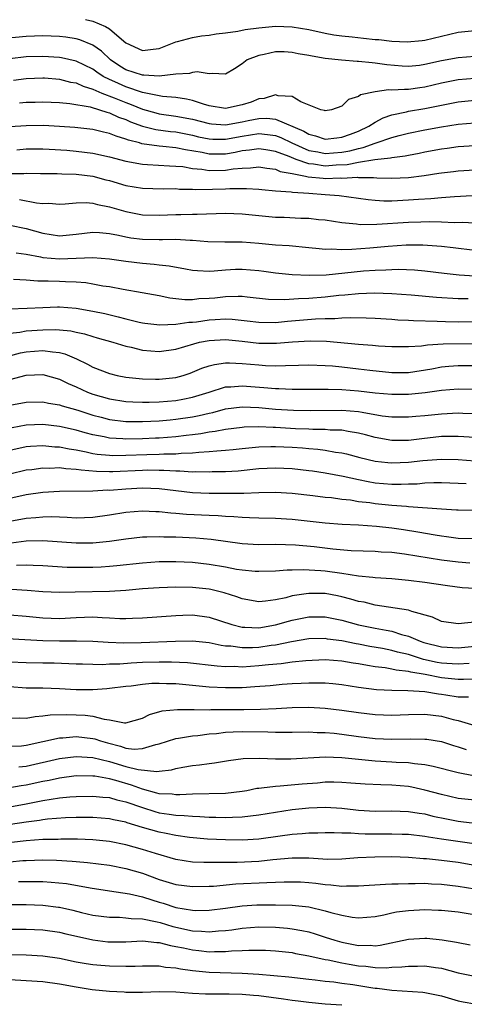
# Model space of a CAD drawing. Units: inches. Extents: x 2652000 to 2655000, y 1560000 to 1561272.
# Drawn here: x 2652654 to 2652708, y 1560163 to 1560282 of the extents above; entities that cross this region are included whole.
import ezdxf

# ---------------------------------------------------------------- set-up
doc = ezdxf.new("R2010")
doc.units = ezdxf.units.IN
doc.header["$MEASUREMENT"] = 0
doc.layers.add('LD26521560_2ft', color=134, linetype='Continuous')

msp = doc.modelspace()

# ---------------------------------------------------------------- linework, layer by layer
at = {"layer": 'LD26521560_2ft'}
for points, elevation in [([(2652662.14, 1560281.86), (2652663, 1560281.68), (2652664.52, 1560281), (2652665, 1560280.72), (2652666.73, 1560279.27), (2652667, 1560279.06), (2652669, 1560278.11), (2652670.28, 1560278.28), (2652671, 1560278.36), (2652673, 1560279.17), (2652673.2, 1560279.2), (2652675, 1560279.71), (2652676.1, 1560279.9), (2652677, 1560279.98), (2652677.88, 1560280.12), (2652679, 1560280.24), (2652680.46, 1560280.46), (2652681.36, 1560280.64), (2652683, 1560280.87), (2652685, 1560281.05), (2652687, 1560280.98), (2652689, 1560280.64), (2652691, 1560280.2), (2652692.02, 1560280.02), (2652693, 1560279.88), (2652694.23, 1560279.77), (2652695.6, 1560279.6), (2652697, 1560279.47), (2652697.44, 1560279.44), (2652699, 1560279.25), (2652700.84, 1560279.16), (2652702.67, 1560279.33), (2652703, 1560279.38), (2652707, 1560280.32), (2652709, 1560280.52)], 8172), ([(2652709, 1560277.41), (2652707, 1560277.26), (2652705, 1560276.87), (2652703, 1560276.43), (2652702.34, 1560276.34), (2652701, 1560276.21), (2652700.24, 1560276.24), (2652698.4, 1560276.4), (2652697, 1560276.62), (2652696.64, 1560276.64), (2652695, 1560276.82), (2652694.82, 1560276.82), (2652692.96, 1560276.96), (2652691, 1560277.17), (2652689.43, 1560277.43), (2652689, 1560277.54), (2652687.74, 1560277.74), (2652687, 1560277.9), (2652686.05, 1560277.95), (2652685, 1560277.95), (2652683.63, 1560277.63), (2652683, 1560277.54), (2652681.58, 1560277), (2652681, 1560276.53), (2652680.07, 1560275.93), (2652679, 1560275.26), (2652677.38, 1560275.38), (2652677, 1560275.3), (2652675.56, 1560275.56), (2652675, 1560275.48), (2652674.64, 1560275.36), (2652673, 1560275.28), (2652671, 1560275.02), (2652669.15, 1560275.15), (2652669, 1560275.14), (2652667, 1560275.82), (2652666.26, 1560276.26), (2652665.15, 1560277), (2652664.05, 1560278.05), (2652663, 1560278.78), (2652661.43, 1560279.43), (2652661, 1560279.55), (2652659.74, 1560279.74), (2652659, 1560279.82), (2652657, 1560279.88), (2652655, 1560279.83), (2652652.43, 1560279.57)], 8170), ([(2652709, 1560274.75), (2652707, 1560274.6), (2652705, 1560274.2), (2652703, 1560273.71), (2652702.37, 1560273.63), (2652701, 1560273.43), (2652700.55, 1560273.44), (2652699, 1560273.34), (2652698.62, 1560273.38), (2652697, 1560273.16), (2652695.22, 1560272.78), (2652695, 1560272.58), (2652693.78, 1560272.22), (2652693, 1560271.43), (2652691.74, 1560271), (2652691, 1560270.87), (2652690.91, 1560270.91), (2652690.45, 1560271), (2652688.07, 1560271.93), (2652687, 1560272.59), (2652685.31, 1560272.69), (2652685, 1560272.8), (2652683.64, 1560272.35), (2652683, 1560272.3), (2652682.08, 1560271.92), (2652681, 1560271.57), (2652679, 1560271.15), (2652677, 1560271.48), (2652676.33, 1560271.67), (2652675, 1560272.11), (2652674.28, 1560272.28), (2652673, 1560272.46), (2652671.4, 1560272.6), (2652671, 1560272.67), (2652669, 1560273.09), (2652667, 1560273.74), (2652665.64, 1560274.36), (2652665, 1560274.63), (2652664.27, 1560275), (2652663.51, 1560275.51), (2652663, 1560275.87), (2652661, 1560276.84), (2652659.24, 1560277.24), (2652659, 1560277.27), (2652657, 1560277.4), (2652655, 1560277.36), (2652653, 1560277.14)], 8168), ([(2652653.46, 1560274.54), (2652655, 1560274.76), (2652657, 1560274.83), (2652657.18, 1560274.82), (2652659, 1560274.67), (2652660.33, 1560274.33), (2652661, 1560274.22), (2652661.83, 1560273.83), (2652663, 1560273.48), (2652664.1, 1560273), (2652665.56, 1560272.44), (2652667, 1560271.85), (2652667.64, 1560271.64), (2652669, 1560271.07), (2652670.61, 1560270.61), (2652671, 1560270.51), (2652673, 1560270.24), (2652675, 1560269.86), (2652677, 1560269.33), (2652677.3, 1560269.3), (2652679, 1560269.19), (2652681, 1560269.55), (2652681.7, 1560269.7), (2652683, 1560269.93), (2652683.98, 1560269.98), (2652685, 1560269.87), (2652688.41, 1560268.41), (2652689, 1560268.04), (2652689.84, 1560267.84), (2652691, 1560267.45), (2652692.38, 1560267.62), (2652693, 1560267.68), (2652694.05, 1560268.05), (2652695, 1560268.41), (2652696.26, 1560269), (2652697, 1560269.5), (2652697.96, 1560270.04), (2652699, 1560270.4), (2652700.76, 1560270.76), (2652701, 1560270.82), (2652703, 1560271.15), (2652707, 1560271.96), (2652709, 1560272.16)], 8166), ([(2652654.18, 1560271.82), (2652655, 1560271.91), (2652656.08, 1560271.92), (2652657, 1560271.96), (2652659, 1560271.86), (2652660.25, 1560271.75), (2652662.67, 1560271.33), (2652663.8, 1560271), (2652664.69, 1560270.69), (2652665, 1560270.63), (2652666.12, 1560270.12), (2652667, 1560269.81), (2652667.56, 1560269.56), (2652669, 1560269.01), (2652670.6, 1560268.6), (2652672.37, 1560268.37), (2652673, 1560268.32), (2652675, 1560267.94), (2652675.75, 1560267.75), (2652677, 1560267.48), (2652677.46, 1560267.46), (2652679, 1560267.45), (2652681, 1560267.83), (2652681.98, 1560267.98), (2652683, 1560268.12), (2652684.03, 1560268.03), (2652685, 1560267.88), (2652685.65, 1560267.65), (2652686.99, 1560267), (2652689, 1560266.1), (2652690.1, 1560265.91), (2652691, 1560265.71), (2652693, 1560265.88), (2652693.94, 1560266.06), (2652695, 1560266.35), (2652695.56, 1560266.44), (2652697, 1560266.96), (2652697.14, 1560267), (2652699, 1560267.65), (2652699.89, 1560267.89), (2652701, 1560268.16), (2652703, 1560268.56), (2652705, 1560268.94), (2652707, 1560269.26), (2652709, 1560269.44)], 8164), ([(2652709, 1560266.66), (2652707, 1560266.52), (2652705.67, 1560266.33), (2652705, 1560266.25), (2652703, 1560265.87), (2652702.29, 1560265.71), (2652701, 1560265.48), (2652700.61, 1560265.39), (2652699, 1560265.2), (2652698.85, 1560265.15), (2652696.97, 1560264.97), (2652695, 1560264.65), (2652693.64, 1560264.36), (2652692.32, 1560264.32), (2652691, 1560264.22), (2652689.57, 1560264.43), (2652689, 1560264.48), (2652687.5, 1560265), (2652686.65, 1560265.35), (2652685, 1560265.98), (2652683.83, 1560266.17), (2652683, 1560266.28), (2652681.89, 1560266.11), (2652681, 1560266.03), (2652680.15, 1560265.85), (2652679, 1560265.66), (2652677, 1560265.65), (2652676.17, 1560265.83), (2652674.16, 1560266.16), (2652673, 1560266.41), (2652671.43, 1560266.57), (2652671, 1560266.6), (2652668.91, 1560266.91), (2652668.62, 1560267), (2652667.32, 1560267.32), (2652667, 1560267.46), (2652665.8, 1560267.8), (2652665, 1560268.15), (2652664.3, 1560268.3), (2652663, 1560268.62), (2652660.85, 1560268.85), (2652658.98, 1560268.98), (2652657.08, 1560269.08), (2652655, 1560269.07), (2652653, 1560268.93)], 8162), ([(2652653.84, 1560266.16), (2652655, 1560266.27), (2652657, 1560266.3), (2652657.74, 1560266.26), (2652659.88, 1560266.12), (2652661, 1560266.01), (2652663, 1560265.77), (2652665, 1560265.33), (2652667, 1560264.79), (2652669, 1560264.44), (2652669.58, 1560264.42), (2652672.24, 1560264.24), (2652673, 1560264.22), (2652673.85, 1560264.15), (2652675, 1560263.94), (2652676.15, 1560263.85), (2652677, 1560263.7), (2652679, 1560263.73), (2652679.89, 1560263.89), (2652681, 1560263.97), (2652682.01, 1560263.99), (2652683, 1560264.11), (2652683.95, 1560263.95), (2652685, 1560263.84), (2652685.58, 1560263.58), (2652687, 1560263.33), (2652688.6, 1560263), (2652688.92, 1560262.92), (2652690.74, 1560262.74), (2652691, 1560262.72), (2652692.78, 1560262.78), (2652693, 1560262.76), (2652694.86, 1560262.86), (2652695, 1560262.84), (2652696.82, 1560262.82), (2652697.21, 1560262.79), (2652699, 1560262.74), (2652701, 1560262.84), (2652702.91, 1560263.09), (2652704.65, 1560263.35), (2652705, 1560263.42), (2652706.44, 1560263.56), (2652707, 1560263.63), (2652709, 1560263.75)], 8160), ([(2652653, 1560263.31), (2652654.69, 1560263.31), (2652655, 1560263.34), (2652656.69, 1560263.31), (2652658.7, 1560263.3), (2652659.26, 1560263.26), (2652661, 1560263.22), (2652663, 1560262.98), (2652664.56, 1560262.56), (2652665, 1560262.46), (2652667, 1560261.89), (2652669, 1560261.55), (2652671.48, 1560261.48), (2652673, 1560261.5), (2652673.45, 1560261.45), (2652675, 1560261.44), (2652675.41, 1560261.41), (2652677.43, 1560261.43), (2652679, 1560261.47), (2652679.51, 1560261.51), (2652681.52, 1560261.52), (2652683, 1560261.42), (2652683.37, 1560261.38), (2652685, 1560261.24), (2652686.9, 1560261.1), (2652687.06, 1560261.06), (2652689, 1560260.96), (2652691, 1560260.81), (2652692.66, 1560260.66), (2652696.17, 1560260.17), (2652697, 1560260.09), (2652698.03, 1560260.03), (2652699, 1560260.04), (2652701, 1560260.13), (2652702.24, 1560260.24), (2652703.7, 1560260.3), (2652705, 1560260.43), (2652706.55, 1560260.55), (2652708.67, 1560260.67)], 8158), ([(2652654.18, 1560260.18), (2652656.21, 1560259.79), (2652657, 1560259.72), (2652657.73, 1560259.73), (2652659, 1560259.63), (2652659.66, 1560259.66), (2652661, 1560259.79), (2652662.19, 1560259.81), (2652663, 1560259.74), (2652663.58, 1560259.58), (2652665, 1560259.31), (2652667, 1560258.73), (2652669, 1560258.36), (2652671, 1560258.31), (2652673, 1560258.4), (2652673.6, 1560258.4), (2652675, 1560258.44), (2652675.57, 1560258.43), (2652679, 1560258.53), (2652681, 1560258.48), (2652685, 1560258.08), (2652686.05, 1560258.05), (2652688.04, 1560257.96), (2652689, 1560257.94), (2652690.2, 1560257.8), (2652691, 1560257.73), (2652693, 1560257.42), (2652694.74, 1560257.26), (2652695.19, 1560257.19), (2652697.2, 1560257.2), (2652701, 1560257.46), (2652702.5, 1560257.5), (2652703.54, 1560257.54), (2652705, 1560257.5), (2652706.56, 1560257.44), (2652707.47, 1560257.47), (2652709, 1560257.4)], 8156), ([(2652653, 1560257.08), (2652655, 1560256.68), (2652657, 1560256.12), (2652659, 1560255.81), (2652661, 1560256.01), (2652663, 1560256.25), (2652663.8, 1560256.2), (2652665, 1560256.08), (2652666.12, 1560255.88), (2652667, 1560255.68), (2652667.59, 1560255.59), (2652669, 1560255.4), (2652671, 1560255.37), (2652671.39, 1560255.39), (2652673, 1560255.4), (2652674.71, 1560255.29), (2652675, 1560255.29), (2652676.87, 1560255.13), (2652678.9, 1560255.1), (2652681, 1560255.09), (2652683, 1560254.94), (2652685, 1560254.75), (2652686.65, 1560254.65), (2652689, 1560254.43), (2652690.27, 1560254.27), (2652691, 1560254.22), (2652691.75, 1560254.25), (2652693, 1560254.17), (2652694.18, 1560254.19), (2652696.36, 1560254.36), (2652698.57, 1560254.57), (2652700.73, 1560254.73), (2652702.73, 1560254.73), (2652705, 1560254.56), (2652706.4, 1560254.4), (2652709, 1560254.07)], 8154), ([(2652653.76, 1560253.76), (2652655, 1560253.61), (2652656.7, 1560253.3), (2652657, 1560253.22), (2652659, 1560253.04), (2652663, 1560253.2), (2652665, 1560253.06), (2652667, 1560252.76), (2652669, 1560252.51), (2652670.41, 1560252.41), (2652671, 1560252.33), (2652672.22, 1560252.22), (2652674.16, 1560251.84), (2652675, 1560251.7), (2652675.63, 1560251.63), (2652677, 1560251.58), (2652677.6, 1560251.6), (2652679, 1560251.73), (2652680.2, 1560251.8), (2652681, 1560251.82), (2652683, 1560251.65), (2652683.58, 1560251.58), (2652685, 1560251.37), (2652687, 1560251.16), (2652689.07, 1560251.07), (2652691.12, 1560251.12), (2652695.59, 1560251.59), (2652697, 1560251.68), (2652698.28, 1560251.72), (2652699, 1560251.78), (2652699.8, 1560251.8), (2652701.74, 1560251.74), (2652703, 1560251.61), (2652705.33, 1560251.33), (2652707.13, 1560251.13), (2652709, 1560251.01)], 8152), ([(2652708.21, 1560248.21), (2652707, 1560248.23), (2652704.38, 1560248.38), (2652701.32, 1560248.68), (2652699, 1560248.85), (2652696.92, 1560248.92), (2652695, 1560248.85), (2652693.34, 1560248.66), (2652692.62, 1560248.62), (2652691, 1560248.42), (2652689, 1560248.26), (2652687.77, 1560248.23), (2652686.1, 1560248.1), (2652684.15, 1560248.15), (2652681.58, 1560248.42), (2652681, 1560248.5), (2652680.52, 1560248.52), (2652679, 1560248.47), (2652677.68, 1560248.31), (2652677, 1560248.25), (2652675.79, 1560248.21), (2652675, 1560248.12), (2652674.1, 1560248.11), (2652673, 1560248.24), (2652672.3, 1560248.3), (2652671, 1560248.59), (2652668.97, 1560248.97), (2652666.65, 1560249.35), (2652665, 1560249.66), (2652664.23, 1560249.77), (2652663, 1560250.01), (2652662.15, 1560250.15), (2652661, 1560250.23), (2652659.73, 1560250.27), (2652659, 1560250.32), (2652657.63, 1560250.37), (2652656.37, 1560250.37), (2652655, 1560250.47), (2652653.44, 1560250.56)], 8150), ([(2652652.96, 1560247.04), (2652655.09, 1560247.09), (2652657, 1560247.19), (2652658.75, 1560247.25), (2652659, 1560247.25), (2652661, 1560247.11), (2652663, 1560246.76), (2652664.45, 1560246.45), (2652666.08, 1560246.07), (2652667, 1560245.81), (2652668.58, 1560245.42), (2652669, 1560245.33), (2652669.28, 1560245.28), (2652671.08, 1560245.08), (2652673, 1560245.18), (2652674.57, 1560245.43), (2652675, 1560245.44), (2652675.48, 1560245.48), (2652677, 1560245.69), (2652677.75, 1560245.75), (2652679, 1560245.81), (2652679.77, 1560245.77), (2652681.58, 1560245.59), (2652683, 1560245.4), (2652685, 1560245.39), (2652686.45, 1560245.55), (2652689.82, 1560245.82), (2652691, 1560245.86), (2652692.14, 1560245.86), (2652693, 1560245.94), (2652693.98, 1560245.98), (2652695.94, 1560245.94), (2652697, 1560245.89), (2652699, 1560245.78), (2652699.72, 1560245.72), (2652701, 1560245.67), (2652701.62, 1560245.62), (2652704.46, 1560245.54), (2652705.49, 1560245.49), (2652707, 1560245.45), (2652709, 1560245.49)], 8148), ([(2652653, 1560244.08), (2652654.21, 1560244.21), (2652655, 1560244.37), (2652657, 1560244.51), (2652658.53, 1560244.53), (2652659, 1560244.5), (2652660.36, 1560244.36), (2652661, 1560244.21), (2652662, 1560244), (2652663, 1560243.68), (2652663.54, 1560243.54), (2652665.42, 1560243), (2652667, 1560242.52), (2652667.61, 1560242.39), (2652669, 1560242.04), (2652671, 1560241.87), (2652673, 1560242.17), (2652675.17, 1560242.83), (2652675.87, 1560243), (2652677, 1560243.22), (2652679, 1560243.33), (2652681, 1560243.14), (2652683, 1560242.91), (2652685.11, 1560242.89), (2652687.04, 1560243.04), (2652689.17, 1560243.17), (2652691.14, 1560243.14), (2652695, 1560242.79), (2652696.67, 1560242.67), (2652697.41, 1560242.59), (2652699, 1560242.49), (2652701, 1560242.48), (2652702.59, 1560242.59), (2652703.3, 1560242.7), (2652705.2, 1560242.8), (2652709.14, 1560242.86)], 8146), ([(2652652.7, 1560241.3), (2652654.29, 1560241.71), (2652655, 1560241.86), (2652657, 1560242.02), (2652658.17, 1560241.83), (2652659, 1560241.77), (2652659.62, 1560241.62), (2652661.04, 1560241), (2652662.36, 1560240.36), (2652663, 1560240), (2652665, 1560239.22), (2652665.96, 1560239), (2652667, 1560238.81), (2652669, 1560238.6), (2652670.54, 1560238.54), (2652671, 1560238.54), (2652673, 1560238.74), (2652673.9, 1560239), (2652674.72, 1560239.28), (2652675, 1560239.38), (2652676.13, 1560239.87), (2652677, 1560240.16), (2652677.66, 1560240.34), (2652679, 1560240.52), (2652679.47, 1560240.53), (2652681, 1560240.46), (2652683, 1560240.27), (2652683.79, 1560240.21), (2652685, 1560240.17), (2652686.21, 1560240.21), (2652687.77, 1560240.23), (2652689, 1560240.28), (2652691, 1560240.22), (2652691.85, 1560240.15), (2652693, 1560240.03), (2652695, 1560239.81), (2652696.35, 1560239.65), (2652699, 1560239.37), (2652701, 1560239.37), (2652703.81, 1560239.81), (2652705, 1560240.04), (2652705.88, 1560240.12), (2652707, 1560240.2), (2652709, 1560240.21)], 8144), ([(2652653, 1560238.52), (2652655, 1560239.03), (2652657, 1560239.1), (2652659, 1560238.56), (2652660.04, 1560238.04), (2652661, 1560237.63), (2652662.35, 1560237), (2652663, 1560236.75), (2652665, 1560236.17), (2652667, 1560235.86), (2652667.82, 1560235.82), (2652669, 1560235.79), (2652669.79, 1560235.79), (2652671, 1560235.84), (2652673, 1560235.99), (2652673.86, 1560236.14), (2652675, 1560236.37), (2652677, 1560237.01), (2652679, 1560237.63), (2652679.64, 1560237.64), (2652681, 1560237.77), (2652683.58, 1560237.57), (2652685, 1560237.42), (2652685.42, 1560237.42), (2652687, 1560237.35), (2652691, 1560237.37), (2652691.35, 1560237.35), (2652693, 1560237.31), (2652695, 1560237.15), (2652697, 1560236.91), (2652699, 1560236.74), (2652701, 1560236.76), (2652703.04, 1560236.96), (2652705, 1560237.22), (2652707, 1560237.38), (2652709, 1560237.37)], 8142), ([(2652653, 1560235.43), (2652655, 1560235.8), (2652657, 1560235.82), (2652657.67, 1560235.67), (2652659, 1560235.46), (2652659.33, 1560235.33), (2652661.19, 1560234.81), (2652663, 1560234.24), (2652664.01, 1560233.99), (2652665, 1560233.72), (2652667, 1560233.47), (2652669, 1560233.45), (2652671, 1560233.55), (2652672.32, 1560233.68), (2652673, 1560233.73), (2652675, 1560234.03), (2652675.83, 1560234.17), (2652677, 1560234.47), (2652677.45, 1560234.55), (2652679, 1560234.97), (2652681, 1560235.23), (2652683, 1560235.16), (2652685, 1560234.95), (2652687.19, 1560234.81), (2652689.21, 1560234.79), (2652693, 1560234.84), (2652695, 1560234.67), (2652695.43, 1560234.57), (2652697.84, 1560234.16), (2652699, 1560234.03), (2652701, 1560234.02), (2652701.89, 1560234.11), (2652703, 1560234.2), (2652705, 1560234.4), (2652707, 1560234.49), (2652707.54, 1560234.46), (2652709, 1560234.43)], 8140), ([(2652709, 1560231.52), (2652707, 1560231.65), (2652706.36, 1560231.64), (2652705, 1560231.64), (2652702.61, 1560231.39), (2652701, 1560231.19), (2652699, 1560231.19), (2652697, 1560231.54), (2652695.85, 1560231.85), (2652695, 1560232.07), (2652693.75, 1560232.25), (2652693, 1560232.4), (2652691.57, 1560232.43), (2652691, 1560232.49), (2652689.5, 1560232.5), (2652689, 1560232.53), (2652687.41, 1560232.59), (2652685, 1560232.73), (2652684.73, 1560232.73), (2652683, 1560232.82), (2652681.23, 1560232.77), (2652681, 1560232.75), (2652679, 1560232.49), (2652677.75, 1560232.25), (2652677, 1560232.17), (2652676.01, 1560231.99), (2652675, 1560231.87), (2652674.24, 1560231.76), (2652673, 1560231.62), (2652671, 1560231.46), (2652670.56, 1560231.44), (2652669, 1560231.38), (2652667, 1560231.35), (2652666.61, 1560231.39), (2652665, 1560231.47), (2652664.39, 1560231.61), (2652663, 1560231.87), (2652662.09, 1560232.09), (2652661, 1560232.4), (2652659, 1560232.84), (2652657, 1560233.08), (2652655, 1560233), (2652653.3, 1560232.7)], 8138), ([(2652653, 1560230.01), (2652655, 1560230.43), (2652655.52, 1560230.48), (2652657, 1560230.58), (2652658.42, 1560230.42), (2652659, 1560230.4), (2652660.15, 1560230.15), (2652661, 1560230.03), (2652662.2, 1560229.8), (2652663, 1560229.62), (2652663.52, 1560229.53), (2652665, 1560229.39), (2652665.37, 1560229.37), (2652667, 1560229.41), (2652669.5, 1560229.5), (2652671, 1560229.52), (2652671.56, 1560229.56), (2652673, 1560229.57), (2652673.64, 1560229.63), (2652675, 1560229.68), (2652675.77, 1560229.77), (2652677, 1560229.84), (2652677.94, 1560229.94), (2652679, 1560230), (2652679.92, 1560230.08), (2652681, 1560230.21), (2652683, 1560230.41), (2652684.43, 1560230.43), (2652685, 1560230.46), (2652687, 1560230.37), (2652688.27, 1560230.27), (2652689, 1560230.2), (2652690.12, 1560230.12), (2652691, 1560230), (2652692.22, 1560229.78), (2652693, 1560229.69), (2652693.56, 1560229.56), (2652695.14, 1560229.14), (2652697, 1560228.68), (2652698.51, 1560228.51), (2652699, 1560228.47), (2652701, 1560228.55), (2652702.76, 1560228.76), (2652705, 1560228.94), (2652707, 1560228.88), (2652709, 1560228.74)], 8136), ([(2652707.96, 1560225.96), (2652707, 1560226.01), (2652705, 1560226.08), (2652704.07, 1560226.07), (2652703, 1560226.02), (2652702.07, 1560225.93), (2652701, 1560225.91), (2652700.13, 1560225.87), (2652699, 1560225.88), (2652697, 1560226.05), (2652696.18, 1560226.18), (2652695, 1560226.42), (2652693.16, 1560226.84), (2652691, 1560227.25), (2652689.46, 1560227.46), (2652689, 1560227.53), (2652687, 1560227.75), (2652685, 1560227.85), (2652683, 1560227.75), (2652680.51, 1560227.49), (2652679, 1560227.4), (2652677.38, 1560227.38), (2652677, 1560227.35), (2652675.39, 1560227.39), (2652675, 1560227.37), (2652673.48, 1560227.48), (2652673, 1560227.46), (2652671.57, 1560227.57), (2652671, 1560227.56), (2652669.59, 1560227.59), (2652669, 1560227.58), (2652665.41, 1560227.41), (2652665, 1560227.41), (2652663.44, 1560227.44), (2652661.59, 1560227.59), (2652661, 1560227.7), (2652659.75, 1560227.75), (2652659, 1560227.87), (2652657.82, 1560227.82), (2652657, 1560227.85), (2652655.66, 1560227.66), (2652655, 1560227.59), (2652653, 1560227.12)], 8134), ([(2652709, 1560222.74), (2652707, 1560222.77), (2652706.79, 1560222.79), (2652705, 1560222.9), (2652701, 1560223.2), (2652700.79, 1560223.21), (2652699, 1560223.35), (2652697, 1560223.54), (2652696.35, 1560223.65), (2652695, 1560223.8), (2652694.03, 1560223.97), (2652693, 1560224.07), (2652691.75, 1560224.25), (2652691, 1560224.32), (2652689.49, 1560224.51), (2652687, 1560224.79), (2652685, 1560224.91), (2652683, 1560224.88), (2652681.19, 1560224.81), (2652679.22, 1560224.78), (2652677, 1560224.8), (2652675, 1560224.89), (2652671, 1560225.34), (2652669, 1560225.42), (2652667, 1560225.33), (2652665, 1560225.17), (2652664.82, 1560225.18), (2652663, 1560225.08), (2652659, 1560225.05), (2652657, 1560224.9), (2652655, 1560224.62), (2652653, 1560224.2)], 8132), ([(2652709, 1560219.33), (2652707, 1560219.37), (2652705.58, 1560219.58), (2652705, 1560219.64), (2652704.24, 1560219.76), (2652702.15, 1560220.15), (2652700.43, 1560220.43), (2652699, 1560220.63), (2652697.18, 1560220.82), (2652695, 1560220.97), (2652693.05, 1560221.05), (2652691, 1560221.2), (2652687, 1560221.68), (2652685, 1560221.78), (2652683, 1560221.81), (2652681.88, 1560221.88), (2652681, 1560221.9), (2652680, 1560222), (2652679, 1560222.04), (2652678.11, 1560222.11), (2652677, 1560222.15), (2652674.27, 1560222.27), (2652673, 1560222.38), (2652672.41, 1560222.41), (2652671, 1560222.58), (2652670.58, 1560222.58), (2652669, 1560222.66), (2652667, 1560222.5), (2652665, 1560222.17), (2652663, 1560221.89), (2652661, 1560221.83), (2652659.91, 1560221.91), (2652659, 1560221.93), (2652657.98, 1560221.98), (2652657, 1560221.96), (2652656.13, 1560221.87), (2652655, 1560221.78), (2652653, 1560221.4)], 8130), ([(2652708.42, 1560216.42), (2652707, 1560216.52), (2652705, 1560216.78), (2652700.52, 1560217.48), (2652699, 1560217.67), (2652697.74, 1560217.74), (2652697, 1560217.8), (2652694.1, 1560217.9), (2652691.91, 1560218.09), (2652689.64, 1560218.36), (2652687.42, 1560218.58), (2652685, 1560218.65), (2652683, 1560218.63), (2652681, 1560218.73), (2652677.25, 1560219.25), (2652675.41, 1560219.41), (2652673, 1560219.53), (2652671.55, 1560219.55), (2652671, 1560219.59), (2652669.52, 1560219.52), (2652669, 1560219.52), (2652667, 1560219.31), (2652665, 1560219.01), (2652663, 1560218.81), (2652661, 1560218.8), (2652657, 1560219.1), (2652655, 1560219.04), (2652653.18, 1560218.82)], 8128), ([(2652653.82, 1560216.18), (2652655, 1560216.22), (2652655.83, 1560216.17), (2652657, 1560216.13), (2652659.94, 1560215.94), (2652661, 1560215.91), (2652663, 1560215.93), (2652664.03, 1560215.97), (2652665, 1560216.03), (2652665.89, 1560216.11), (2652669, 1560216.45), (2652671, 1560216.59), (2652673, 1560216.61), (2652675, 1560216.51), (2652677, 1560216.29), (2652679, 1560215.95), (2652680.3, 1560215.7), (2652681, 1560215.59), (2652682.56, 1560215.44), (2652683, 1560215.42), (2652685, 1560215.47), (2652686.41, 1560215.59), (2652687, 1560215.59), (2652688.35, 1560215.65), (2652690.46, 1560215.54), (2652691, 1560215.49), (2652693, 1560215.2), (2652695, 1560214.87), (2652696.71, 1560214.71), (2652697, 1560214.66), (2652699, 1560214.54), (2652701, 1560214.37), (2652703, 1560214.1), (2652705.7, 1560213.7), (2652707.49, 1560213.49), (2652709, 1560213.38)], 8126), ([(2652709.33, 1560209.33), (2652707, 1560209.08), (2652705, 1560209.38), (2652703.9, 1560209.9), (2652701.41, 1560210.59), (2652701, 1560210.76), (2652697, 1560211.36), (2652695.69, 1560211.69), (2652695, 1560211.8), (2652694.08, 1560212.08), (2652693, 1560212.34), (2652692.46, 1560212.46), (2652691, 1560212.74), (2652689, 1560212.77), (2652688.71, 1560212.71), (2652687, 1560212.45), (2652686.24, 1560212.24), (2652685, 1560212), (2652683.81, 1560211.81), (2652683, 1560211.76), (2652681, 1560212.09), (2652680.35, 1560212.35), (2652678.83, 1560212.83), (2652677.22, 1560213.22), (2652677, 1560213.26), (2652675, 1560213.47), (2652673, 1560213.51), (2652671, 1560213.45), (2652669, 1560213.3), (2652667, 1560213.12), (2652665, 1560213), (2652660.9, 1560212.9), (2652659, 1560212.87), (2652657, 1560212.97), (2652655.12, 1560213.12), (2652653.22, 1560213.22)], 8124), ([(2652653, 1560210.17), (2652655, 1560210.02), (2652657, 1560209.81), (2652659, 1560209.75), (2652661, 1560209.88), (2652663, 1560209.95), (2652664.14, 1560209.86), (2652665, 1560209.84), (2652666.25, 1560209.75), (2652667, 1560209.74), (2652667.78, 1560209.78), (2652669, 1560209.81), (2652673, 1560210.09), (2652673.86, 1560210.14), (2652675, 1560210.17), (2652677, 1560209.92), (2652679.75, 1560209), (2652681, 1560208.68), (2652681.31, 1560208.69), (2652683, 1560208.61), (2652685, 1560208.96), (2652686.57, 1560209.43), (2652687, 1560209.55), (2652689, 1560209.94), (2652691, 1560209.93), (2652693, 1560209.53), (2652695, 1560208.99), (2652697, 1560208.58), (2652698.34, 1560208.34), (2652699, 1560208.2), (2652700.18, 1560207.82), (2652701, 1560207.62), (2652702.43, 1560207), (2652702.86, 1560206.86), (2652705, 1560206.32), (2652707, 1560206.2), (2652709, 1560206.39)], 8122), ([(2652708.34, 1560204.34), (2652707, 1560204.23), (2652706.29, 1560204.29), (2652705, 1560204.36), (2652704.46, 1560204.46), (2652702.82, 1560204.82), (2652701, 1560205.39), (2652699.7, 1560205.7), (2652699, 1560205.9), (2652697.88, 1560206.12), (2652696.38, 1560206.38), (2652695, 1560206.65), (2652694.7, 1560206.7), (2652693, 1560207.05), (2652691.27, 1560207.27), (2652691, 1560207.32), (2652689, 1560207.28), (2652686.93, 1560206.93), (2652685, 1560206.54), (2652684.48, 1560206.48), (2652683, 1560206.26), (2652682.22, 1560206.22), (2652681, 1560206.19), (2652679.61, 1560206.39), (2652679, 1560206.42), (2652678.48, 1560206.48), (2652677, 1560206.81), (2652675, 1560207.01), (2652672.98, 1560206.98), (2652668.81, 1560206.81), (2652666.76, 1560206.76), (2652664.84, 1560206.84), (2652663, 1560206.98), (2652661.03, 1560207.03), (2652659, 1560207), (2652657, 1560207.04), (2652654.82, 1560207.18), (2652652.71, 1560207.29)], 8120), ([(2652709, 1560202.45), (2652707.62, 1560202.38), (2652707, 1560202.39), (2652705, 1560202.59), (2652703.02, 1560202.98), (2652701.28, 1560203.28), (2652701, 1560203.36), (2652699.52, 1560203.52), (2652699, 1560203.66), (2652698.19, 1560203.81), (2652697, 1560203.94), (2652696.07, 1560204.07), (2652695, 1560204.28), (2652694.37, 1560204.37), (2652693, 1560204.62), (2652691, 1560204.77), (2652688.66, 1560204.66), (2652687, 1560204.48), (2652685.7, 1560204.3), (2652684.17, 1560204.17), (2652683, 1560204.03), (2652681, 1560203.9), (2652680.06, 1560203.95), (2652679, 1560203.93), (2652677.99, 1560203.99), (2652674.39, 1560204.39), (2652672.49, 1560204.49), (2652671, 1560204.49), (2652669, 1560204.43), (2652667.63, 1560204.37), (2652666.26, 1560204.26), (2652665, 1560204.23), (2652664.17, 1560204.17), (2652663, 1560204.2), (2652661.76, 1560204.24), (2652661, 1560204.25), (2652658.35, 1560204.35), (2652657, 1560204.38), (2652655, 1560204.39), (2652653, 1560204.48)], 8118), ([(2652708.25, 1560200.25), (2652707, 1560200.28), (2652705.5, 1560200.5), (2652705, 1560200.59), (2652704.63, 1560200.63), (2652703, 1560200.9), (2652700.95, 1560201.05), (2652699, 1560201.06), (2652697.15, 1560201.15), (2652695, 1560201.45), (2652693, 1560201.77), (2652691.89, 1560201.89), (2652691, 1560201.96), (2652690.06, 1560201.94), (2652689, 1560201.97), (2652688.09, 1560201.91), (2652687, 1560201.87), (2652685.79, 1560201.79), (2652684.35, 1560201.65), (2652682.5, 1560201.5), (2652681, 1560201.41), (2652679, 1560201.38), (2652677, 1560201.46), (2652673, 1560201.87), (2652671.89, 1560201.89), (2652671, 1560201.93), (2652670.1, 1560201.9), (2652669, 1560201.8), (2652667.61, 1560201.61), (2652667, 1560201.56), (2652665, 1560201.31), (2652664.71, 1560201.29), (2652663, 1560201.17), (2652661, 1560201.17), (2652659, 1560201.28), (2652657, 1560201.34), (2652655, 1560201.35), (2652653, 1560201.5)], 8116), ([(2652653, 1560197.75), (2652654.23, 1560197.77), (2652655, 1560197.73), (2652656.05, 1560197.95), (2652657, 1560198.01), (2652657.87, 1560198.13), (2652659.82, 1560198.18), (2652661, 1560198.15), (2652662.09, 1560198.09), (2652663, 1560197.99), (2652664.39, 1560197.61), (2652665, 1560197.55), (2652666.82, 1560197.18), (2652667, 1560197.18), (2652669, 1560197.75), (2652669.82, 1560198.18), (2652671.37, 1560198.63), (2652673.2, 1560198.8), (2652675, 1560198.77), (2652675.21, 1560198.79), (2652677, 1560198.76), (2652677.22, 1560198.78), (2652681.21, 1560198.79), (2652683.18, 1560198.82), (2652685.1, 1560198.9), (2652687, 1560199.01), (2652689, 1560199.05), (2652691, 1560198.95), (2652693, 1560198.7), (2652695, 1560198.41), (2652697, 1560198.17), (2652699, 1560198.09), (2652701, 1560198.18), (2652703, 1560198.22), (2652705, 1560197.99), (2652706.4, 1560197.6), (2652707, 1560197.46), (2652709, 1560196.84)], 8114), ([(2652653, 1560194.35), (2652654.42, 1560194.42), (2652655, 1560194.47), (2652657, 1560194.93), (2652659, 1560195.37), (2652659.38, 1560195.38), (2652661, 1560195.52), (2652663, 1560195.31), (2652663.25, 1560195.25), (2652663.94, 1560195), (2652664.76, 1560194.76), (2652666.35, 1560194.35), (2652667, 1560194.13), (2652667.98, 1560194.02), (2652669, 1560194.08), (2652670.58, 1560194.58), (2652671, 1560194.65), (2652673, 1560195.28), (2652673.32, 1560195.32), (2652675, 1560195.6), (2652675.66, 1560195.66), (2652677, 1560195.84), (2652677.91, 1560195.91), (2652679, 1560196.04), (2652679.9, 1560196.1), (2652681, 1560196.13), (2652684.09, 1560196.09), (2652685, 1560196.05), (2652686.07, 1560196.07), (2652687, 1560196.06), (2652689, 1560196.09), (2652690.03, 1560196.03), (2652691, 1560196.02), (2652692.08, 1560195.92), (2652693, 1560195.81), (2652695, 1560195.54), (2652697, 1560195.3), (2652699, 1560195.2), (2652701.24, 1560195.24), (2652703, 1560195.23), (2652703.21, 1560195.21), (2652705, 1560194.93), (2652706.45, 1560194.45), (2652707, 1560194.3), (2652707.96, 1560193.96)], 8112), ([(2652654.11, 1560191.89), (2652655, 1560191.95), (2652659, 1560192.89), (2652661, 1560193.14), (2652663, 1560193.01), (2652665, 1560192.51), (2652667, 1560191.93), (2652668.46, 1560191.54), (2652670.7, 1560191.3), (2652671, 1560191.35), (2652672.47, 1560191.53), (2652673, 1560191.68), (2652673.86, 1560191.86), (2652675, 1560192.05), (2652675.87, 1560192.13), (2652677, 1560192.3), (2652677.64, 1560192.36), (2652679.36, 1560192.64), (2652681.13, 1560192.87), (2652683.06, 1560192.94), (2652685, 1560192.85), (2652686.83, 1560192.83), (2652691, 1560193.07), (2652693, 1560193), (2652695, 1560192.79), (2652697, 1560192.6), (2652699, 1560192.5), (2652699.55, 1560192.45), (2652701, 1560192.39), (2652701.73, 1560192.27), (2652703, 1560192.16), (2652703.97, 1560191.97), (2652707, 1560191.18), (2652708.85, 1560190.85)], 8110), ([(2652709, 1560187.86), (2652707, 1560188.07), (2652705, 1560188.53), (2652703, 1560189.09), (2652701.43, 1560189.43), (2652701, 1560189.51), (2652699, 1560189.69), (2652697.7, 1560189.7), (2652695.79, 1560189.79), (2652694.09, 1560189.91), (2652693, 1560190), (2652692.02, 1560190.02), (2652691, 1560190.02), (2652690.07, 1560189.93), (2652688.21, 1560189.79), (2652685.55, 1560189.55), (2652685, 1560189.53), (2652683.3, 1560189.3), (2652683, 1560189.29), (2652682.74, 1560189.26), (2652681.55, 1560189), (2652681, 1560188.9), (2652679, 1560188.66), (2652675, 1560188.59), (2652673.5, 1560188.5), (2652673, 1560188.51), (2652672.58, 1560188.58), (2652671, 1560188.65), (2652670.73, 1560188.73), (2652669, 1560189.18), (2652667.68, 1560189.68), (2652665.77, 1560190.24), (2652665, 1560190.43), (2652663.26, 1560190.74), (2652663, 1560190.76), (2652661, 1560190.78), (2652659, 1560190.53), (2652657.75, 1560190.25), (2652657, 1560190.12), (2652655, 1560189.67), (2652654.4, 1560189.6), (2652653, 1560189.36)], 8108), ([(2652653, 1560187.07), (2652655, 1560187.42), (2652657, 1560187.82), (2652657.99, 1560187.99), (2652659, 1560188.13), (2652660.26, 1560188.26), (2652661, 1560188.31), (2652663, 1560188.35), (2652664.22, 1560188.22), (2652665, 1560188.17), (2652665.91, 1560187.91), (2652667, 1560187.67), (2652668.98, 1560186.98), (2652670.49, 1560186.49), (2652671, 1560186.36), (2652672.19, 1560186.19), (2652673, 1560186.05), (2652674.02, 1560186.02), (2652675, 1560185.93), (2652675.91, 1560185.91), (2652677, 1560185.84), (2652677.83, 1560185.83), (2652679, 1560185.79), (2652679.84, 1560185.84), (2652681, 1560185.85), (2652682, 1560186), (2652683, 1560186.1), (2652685, 1560186.44), (2652687, 1560186.73), (2652689, 1560186.94), (2652691.03, 1560187.03), (2652693, 1560186.91), (2652694.69, 1560186.69), (2652695, 1560186.66), (2652697, 1560186.53), (2652699, 1560186.57), (2652701, 1560186.52), (2652702.3, 1560186.3), (2652703, 1560186.21), (2652703.96, 1560185.96), (2652705.61, 1560185.61), (2652707, 1560185.34), (2652707.31, 1560185.31), (2652709, 1560185.08)], 8106), ([(2652709.49, 1560182.51), (2652705, 1560183.19), (2652703.41, 1560183.41), (2652703, 1560183.5), (2652701, 1560183.72), (2652700.27, 1560183.73), (2652699, 1560183.78), (2652695.79, 1560183.79), (2652695, 1560183.83), (2652694.09, 1560183.91), (2652693, 1560183.9), (2652692.06, 1560183.94), (2652691, 1560183.92), (2652690.12, 1560183.88), (2652689, 1560183.88), (2652688.2, 1560183.8), (2652687, 1560183.75), (2652685.55, 1560183.55), (2652683, 1560183.18), (2652681, 1560183.05), (2652679, 1560183.09), (2652676.81, 1560183.19), (2652674.63, 1560183.37), (2652673, 1560183.6), (2652671.85, 1560183.85), (2652671, 1560184.02), (2652669, 1560184.58), (2652667.14, 1560185.14), (2652667, 1560185.2), (2652665.5, 1560185.5), (2652665, 1560185.63), (2652663, 1560185.79), (2652661, 1560185.78), (2652659.73, 1560185.73), (2652657.57, 1560185.57), (2652657, 1560185.49), (2652656.59, 1560185.41), (2652655, 1560185.21), (2652653.08, 1560184.92)], 8104), ([(2652711, 1560179.66), (2652707, 1560180.35), (2652705, 1560180.62), (2652703.2, 1560180.8), (2652702.82, 1560180.82), (2652701, 1560180.96), (2652699, 1560181.03), (2652696.98, 1560181.02), (2652694.91, 1560180.91), (2652693, 1560180.77), (2652691.26, 1560180.74), (2652689, 1560180.87), (2652687, 1560180.88), (2652684.68, 1560180.68), (2652683, 1560180.5), (2652680.38, 1560180.38), (2652679, 1560180.38), (2652678.35, 1560180.35), (2652676.36, 1560180.36), (2652675, 1560180.42), (2652673, 1560180.74), (2652670.55, 1560181.45), (2652669, 1560181.94), (2652667, 1560182.5), (2652665, 1560182.91), (2652663, 1560183.11), (2652661.16, 1560183.16), (2652659.17, 1560183.17), (2652658.85, 1560183.15), (2652657, 1560183.12), (2652655, 1560182.99), (2652653.23, 1560182.77)], 8102), ([(2652653, 1560180.46), (2652654.59, 1560180.59), (2652655, 1560180.61), (2652657, 1560180.67), (2652658.62, 1560180.63), (2652660.52, 1560180.52), (2652661, 1560180.47), (2652662.37, 1560180.37), (2652665, 1560180.05), (2652667, 1560179.66), (2652669, 1560179.06), (2652671, 1560178.33), (2652673, 1560177.73), (2652675, 1560177.46), (2652677, 1560177.5), (2652677.52, 1560177.52), (2652680.21, 1560177.79), (2652683.96, 1560177.96), (2652685, 1560177.98), (2652686.04, 1560178.04), (2652687, 1560178.05), (2652688.02, 1560178.02), (2652689, 1560177.97), (2652689.88, 1560177.88), (2652691, 1560177.71), (2652691.68, 1560177.68), (2652693, 1560177.51), (2652693.54, 1560177.54), (2652695, 1560177.54), (2652698.23, 1560177.77), (2652699, 1560177.79), (2652699.79, 1560177.79), (2652701, 1560177.85), (2652701.83, 1560177.83), (2652703, 1560177.86), (2652703.8, 1560177.8), (2652705, 1560177.76), (2652707, 1560177.53), (2652709, 1560177.2)], 8100), ([(2652654.06, 1560178.06), (2652655, 1560178.07), (2652656.09, 1560178.09), (2652657, 1560178.07), (2652658.01, 1560178.01), (2652659.82, 1560177.82), (2652662.69, 1560177.31), (2652665.03, 1560176.97), (2652667.41, 1560176.59), (2652669, 1560176.21), (2652670.12, 1560175.88), (2652671, 1560175.6), (2652671.47, 1560175.47), (2652673, 1560174.96), (2652675, 1560174.61), (2652675.4, 1560174.6), (2652677, 1560174.61), (2652679, 1560174.86), (2652681, 1560175.13), (2652682.75, 1560175.25), (2652683, 1560175.26), (2652685, 1560175.26), (2652687, 1560175.21), (2652689, 1560175.01), (2652691, 1560174.56), (2652691.65, 1560174.35), (2652693, 1560174.02), (2652694.22, 1560173.78), (2652695, 1560173.7), (2652697, 1560173.87), (2652698.06, 1560174.06), (2652699, 1560174.3), (2652699.58, 1560174.42), (2652701, 1560174.58), (2652703, 1560174.69), (2652704.64, 1560174.64), (2652705, 1560174.63), (2652707, 1560174.41), (2652710.11, 1560173.89)], 8098), ([(2652652.69, 1560175.31), (2652655, 1560175.31), (2652657, 1560175.24), (2652658.86, 1560175), (2652659, 1560174.98), (2652660.61, 1560174.61), (2652661.66, 1560174.34), (2652663, 1560174.02), (2652665, 1560173.77), (2652666.22, 1560173.78), (2652667, 1560173.72), (2652667.63, 1560173.63), (2652669, 1560173.59), (2652670.77, 1560173.23), (2652671.13, 1560173.13), (2652672.66, 1560172.66), (2652675, 1560172.14), (2652676.11, 1560172.11), (2652677, 1560172.03), (2652678.14, 1560172.14), (2652679, 1560172.19), (2652679.74, 1560172.26), (2652681, 1560172.45), (2652683, 1560172.6), (2652685, 1560172.57), (2652686.46, 1560172.46), (2652687, 1560172.39), (2652688.19, 1560172.19), (2652689, 1560172), (2652689.78, 1560171.78), (2652691, 1560171.39), (2652692.14, 1560171), (2652693, 1560170.76), (2652695, 1560170.37), (2652696.39, 1560170.39), (2652697, 1560170.34), (2652697.6, 1560170.4), (2652701, 1560171.12), (2652703, 1560171.25), (2652703.24, 1560171.24), (2652705.07, 1560171.07), (2652706.78, 1560170.78), (2652707, 1560170.72), (2652708.46, 1560170.46)], 8096), ([(2652653, 1560172.34), (2652655, 1560172.34), (2652657, 1560172.26), (2652659, 1560171.97), (2652659.77, 1560171.77), (2652661.4, 1560171.4), (2652663, 1560171.05), (2652664.83, 1560170.83), (2652665, 1560170.82), (2652667, 1560170.83), (2652669, 1560170.92), (2652670.73, 1560170.73), (2652671, 1560170.72), (2652672.35, 1560170.35), (2652673, 1560170.26), (2652673.92, 1560170.08), (2652675, 1560169.83), (2652675.76, 1560169.76), (2652677, 1560169.62), (2652677.65, 1560169.65), (2652679, 1560169.64), (2652679.71, 1560169.71), (2652681, 1560169.75), (2652681.8, 1560169.8), (2652683.79, 1560169.79), (2652685, 1560169.73), (2652687, 1560169.51), (2652687.41, 1560169.41), (2652689, 1560169.14), (2652691, 1560168.7), (2652691.36, 1560168.64), (2652693, 1560168.28), (2652693.86, 1560168.14), (2652695, 1560167.93), (2652695.88, 1560167.88), (2652697, 1560167.74), (2652698.31, 1560167.69), (2652699, 1560167.75), (2652700.21, 1560167.79), (2652701, 1560167.9), (2652702.1, 1560167.9), (2652703, 1560167.93), (2652704.27, 1560167.73), (2652705, 1560167.64), (2652707, 1560167.08), (2652709, 1560166.66)], 8094), ([(2652653, 1560169.29), (2652655, 1560169.25), (2652657, 1560169.13), (2652659, 1560168.83), (2652661, 1560168.42), (2652662.2, 1560168.2), (2652663, 1560168.09), (2652663.98, 1560168.02), (2652665, 1560167.93), (2652667, 1560167.89), (2652668.1, 1560167.9), (2652669, 1560167.93), (2652670.07, 1560167.93), (2652671, 1560167.91), (2652671.77, 1560167.77), (2652673, 1560167.68), (2652673.56, 1560167.56), (2652675, 1560167.37), (2652677, 1560167.17), (2652681, 1560167.05), (2652683, 1560166.91), (2652686.6, 1560166.6), (2652689, 1560166.3), (2652689.77, 1560166.23), (2652691, 1560166.07), (2652692.02, 1560165.98), (2652693, 1560165.84), (2652694.32, 1560165.68), (2652696.72, 1560165.28), (2652697, 1560165.25), (2652697.24, 1560165.24), (2652699, 1560164.98), (2652702.75, 1560164.75), (2652703, 1560164.71), (2652705, 1560164.3), (2652707, 1560163.72), (2652707.6, 1560163.6), (2652709, 1560163.35)], 8092), ([(2652653, 1560166.27), (2652655, 1560166.17), (2652657, 1560166.04), (2652659, 1560165.76), (2652661, 1560165.38), (2652662.93, 1560165.07), (2652665, 1560164.86), (2652666.78, 1560164.78), (2652667, 1560164.76), (2652669, 1560164.77), (2652671, 1560164.82), (2652673, 1560164.78), (2652675, 1560164.64), (2652676.56, 1560164.56), (2652678.54, 1560164.54), (2652679.44, 1560164.56), (2652681, 1560164.5), (2652682.37, 1560164.37), (2652683, 1560164.33), (2652685.96, 1560163.96), (2652687, 1560163.8), (2652687.72, 1560163.72), (2652689, 1560163.53), (2652691, 1560163.34), (2652693, 1560163.21)], 8090)]:
    msp.add_lwpolyline(points, dxfattribs=dict(at, elevation=elevation))

doc.saveas('drawing.dxf')
